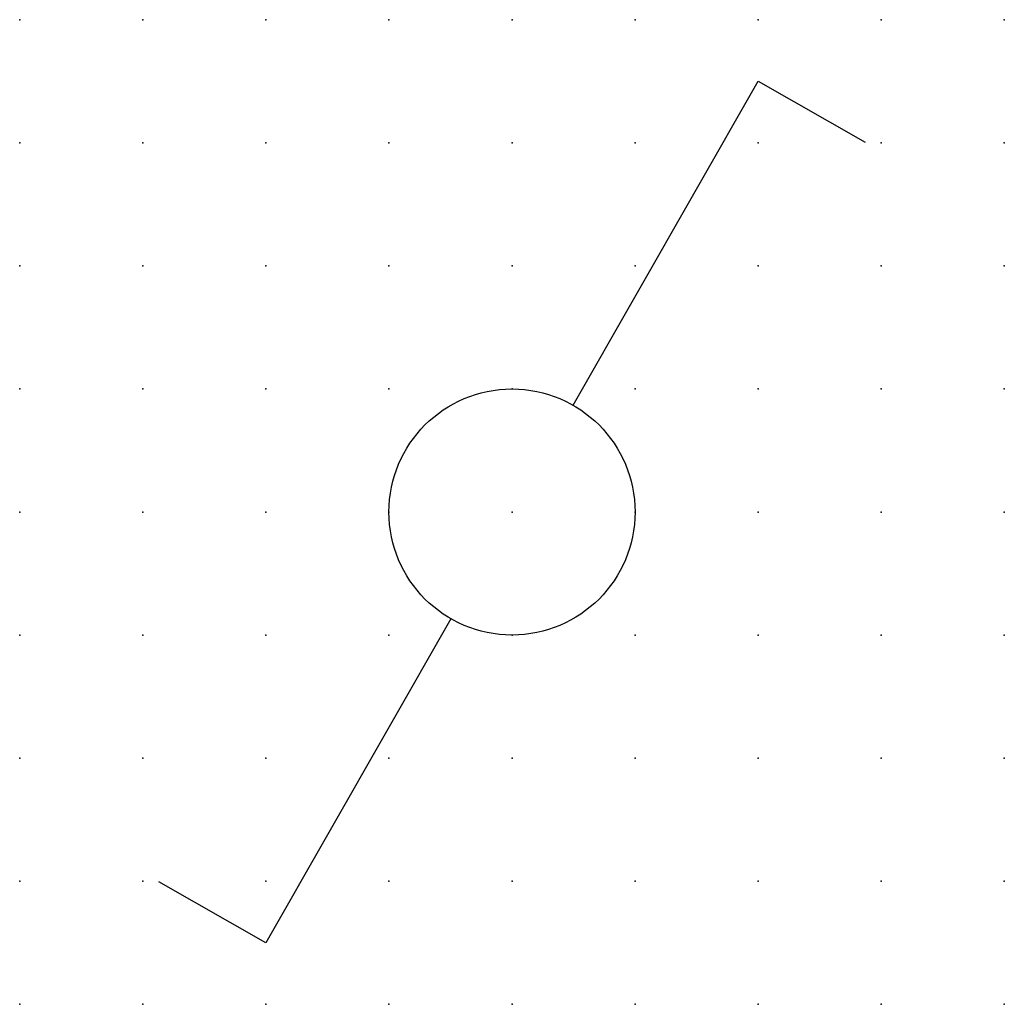
# Model space of a CAD drawing. Extents: x 0 to 20, y 1.2 to 21.2.
import ezdxf

# ---------------------------------------------------------------- set-up
doc = ezdxf.new("R2010")
doc.units = 0
doc.header["$PDSIZE"] = -2
doc.layers.get('0').update_dxf_attribs({"color": 9, "linetype": 'CONTINUOUS', "plot": 0})
doc.layers.add('00.9 GRID -025', color=1, linetype='CONTINUOUS', plot=False)
doc.layers.add('01.2-CONTINUOUS-0175', color=3, linetype='CONTINUOUS')
doc.layers.add('01.2-CONTINUOUS-025', color=2, linetype='CONTINUOUS')
doc.styles.add('Latin-2-5', font='ISOCP.SHX', dxfattribs={"height": 2.5})

# ---------------------------------------------------------------- blocks, each defined once
blk = doc.blocks.new('*U7')
blk.add_point((0, 0))
blk = doc.blocks.new('*U9')
at = {"layer": '00.9 GRID -025', "color": 0, "linetype": 'ByBlock', "lineweight": -2, "transparency": 16777216}
for p in [(0, 20), (2.5, 20), (5, 20), (7.5, 20), (10, 20), (12.5, 20), (15, 20), (17.5, 20), (20, 20), (0, 17.5), (2.5, 17.5), (5, 17.5), (7.5, 17.5), (10, 17.5), (12.5, 17.5), (15, 17.5), (17.5, 17.5), (20, 17.5), (0, 15), (2.5, 15), (5, 15), (7.5, 15), (10, 15), (12.5, 15), (15, 15), (17.5, 15), (20, 15), (0, 12.5), (2.5, 12.5), (5, 12.5), (7.5, 12.5), (10, 12.5), (12.5, 12.5), (15, 12.5), (17.5, 12.5), (20, 12.5), (0, 10), (2.5, 10), (5, 10), (7.5, 10), (10, 10), (12.5, 10), (15, 10), (17.5, 10), (20, 10), (0, 7.5), (2.5, 7.5), (5, 7.5), (7.5, 7.5), (10, 7.5), (12.5, 7.5), (15, 7.5), (17.5, 7.5), (20, 7.5), (0, 5), (2.5, 5), (5, 5), (7.5, 5), (10, 5), (12.5, 5), (15, 5), (17.5, 5), (20, 5), (0, 2.5), (2.5, 2.5), (5, 2.5), (7.5, 2.5), (10, 2.5), (12.5, 2.5), (15, 2.5), (17.5, 2.5), (20, 2.5), (0, 0), (2.5, 0), (5, 0), (7.5, 0), (10, 0), (12.5, 0), (15, 0), (17.5, 0), (20, 0)]:
    blk.add_blockref('*U7', p, dxfattribs=at)

msp = doc.modelspace()

# ---------------------------------------------------------------- linework, layer by layer
at = {"layer": '01.2-CONTINUOUS-025'}
for p, q in [((11.24, 13.421), (15, 20)), ((15, 20), (17.171, 18.76)), ((8.76, 9.079), (5, 2.5)), ((5, 2.5), (2.829, 3.74))]:
    msp.add_line(p, q, dxfattribs=at)
msp.add_circle((10, 11.25), 2.5, dxfattribs=at)

# ---------------------------------------------------------------- block references
at = {"layer": '00.9 GRID -025'}
msp.add_blockref('*U9', (0, 1.25), dxfattribs=at)

# ---------------------------------------------------------------- texts
at = {"layer": '01.2-CONTINUOUS-0175', "color": 2, "insert": (0.75, 2.75), "char_height": 2.5, "attachment_point": 9, "style": 'Latin-2-5'}
msp.add_mtext('\\A1;', dxfattribs=at)

doc.saveas('drawing.dxf')
